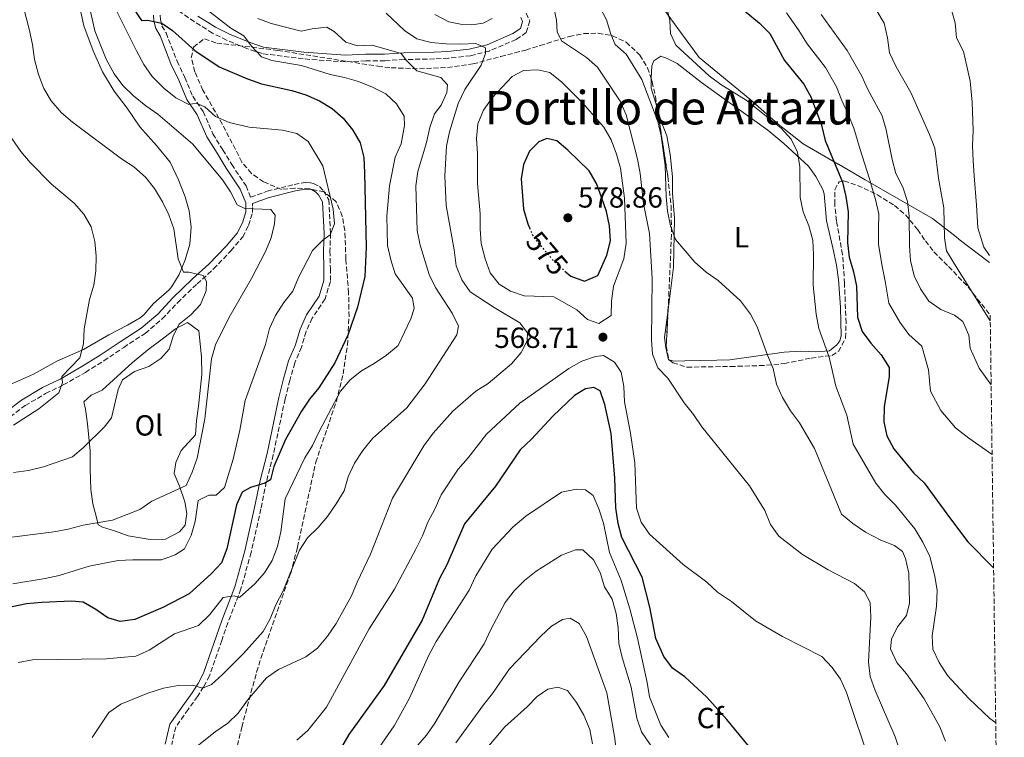
# Model space of a CAD drawing. Units: metres. Extents: x 590453 to 593898, y 4724396 to 4726755.
# Drawn here: x 593551 to 593889, y 4725309 to 4725556 of the extents above; entities that cross this region are included whole.
import ezdxf
from ezdxf.enums import TextEntityAlignment as Align

# ---------------------------------------------------------------- set-up
doc = ezdxf.new("R2010")
doc.units = ezdxf.units.M
doc.header["$MEASUREMENT"] = 0
doc.linetypes.add('DGN Style 3', pattern=[2.435891, 1.739922, -0.695969])
doc.linetypes.add('DGN Style 5', pattern=[1.217945, 0.521977, -0.695969])
for name, color, linetype, lineweight in [('Camino', 7, 'DGN Style 3', 0), ('Cota de curva de nivel directora', 7, 'Continuous', 0), ('Cota de punto acotado terreno', 7, 'Continuous', 0), ('Curva de nivel directora', 30, 'Continuous', 30), ('Curva de nivel directora no vista', 30, 'DGN Style 5', 30), ('Curva de nivel intermedia', 30, 'Continuous', 0), ('Etiqueta de uso rústico', 92, 'Continuous', 0), ('Etiqueta de zona arbolada', 92, 'Continuous', 0), ('Límite de municipio', 7, 'Continuous', 0), ('Línea de cambio de uso (parcela vista)', 92, 'Continuous', 0), ('Margen derecho', 7, 'Continuous', 0), ('Punto acotado terreno (símbolo)', 7, 'Continuous', 0), ('Texto de Área (paraje) menor', 7, 'Continuous', 0), ('Zona arbolada', 92, 'DGN Style 3', 0)]:
    doc.layers.add(name, color=color, linetype=linetype, lineweight=lineweight)
doc.styles.add('Style-Arial', font='arial.ttf')

# ---------------------------------------------------------------- blocks, each defined once
blk = doc.blocks.new('5PATER')
at = {"layer": 'Punto acotado terreno (símbolo)', "linetype": 'Continuous', "lineweight": 0}
h = blk.add_hatch(color=51, dxfattribs=at)
edge = h.paths.add_edge_path()
edge.add_ellipse((0, 0), major_axis=(-0.11, -0.111), ratio=0.999422, start_angle=0, end_angle=360)

msp = doc.modelspace()

# ---------------------------------------------------------------- linework, layer by layer
at = {"layer": 'Camino', "color": 7, "linetype": 'DGN Style 3', "lineweight": 0}
for points in [[(593724.64, 4725558.22, 567.1), (593725.87, 4725555.6, 566.53), (593724.67, 4725551.57, 566.24), (593721.21, 4725549.21, 565.96), (593711.94, 4725545.24, 565.67), (593705.48, 4725543.62, 564.24), (593697.9, 4725542.74, 563.38), (593693.12, 4725542.53, 562.53), (593682.71, 4725542.3, 561.67), (593676.06, 4725541.9, 558.81), (593669.5, 4725541.88, 558.24), (593662.47, 4725541.47, 556.81), (593648.03, 4725542.54, 555.95), (593633.87, 4725544.35, 555.09), (593628.61, 4725546.11, 554.52), (593621.66, 4725548.99, 554.52), (593616.78, 4725551.41, 554.23), (593610.58, 4725555.32, 553.37), (593605.69, 4725558.67, 551.94)], [(593598.85, 4725557.61, 550.8), (593598.95, 4725555.93, 550.8), (593599.43, 4725553.87, 550.51), (593600.84, 4725551.44, 550.23), (593604.63, 4725541.8, 547.37), (593607.28, 4725536.18, 546.51), (593610.03, 4725529.73, 546.22), (593613.61, 4725524.4, 544.5), (593616.92, 4725516.82, 543.36), (593620.32, 4725511.3, 543.07), (593623.43, 4725506.26, 541.93), (593628.34, 4725498.87, 540.79), (593629.91, 4725495.01, 540.15), (593635.66, 4725497.06, 540.5), (593644.93, 4725499.35, 541.93), (593648.68, 4725500.02, 542.79), (593650.56, 4725499.94, 543.07), (593651.59, 4725499.75, 542.79), (593653.56, 4725498.64, 543.07), (593654.97, 4725497.14, 543.64), (593656.86, 4725494.06, 543.93), (593657.38, 4725482.53, 545.07), (593657.21, 4725476.53, 545.93), (593657.33, 4725470.53, 546.22)], [(593547.3, 4725419.52, 529.06), (593552.44, 4725423.38, 528.77), (593559.45, 4725427.54, 529.63), (593565.53, 4725430.47, 530.49), (593573.11, 4725434.81, 531.06), (593579.46, 4725438.77, 531.06), (593586.29, 4725443.39, 531.63), (593593.67, 4725448.21, 532.78), (593599.56, 4725453.2, 533.35), (593604.79, 4725458.75, 533.63), (593611.51, 4725465.24, 534.78), (593617.2, 4725470.33, 536.5), (593623.18, 4725476.63, 538.21), (593627.19, 4725481.34, 538.21), (593629.24, 4725485.28, 539.07), (593630.53, 4725489.69, 539.93), (593630.52, 4725491.94, 540.5), (593630.52, 4725492.86, 540.14)], [(593657.33, 4725470.53, 546.22), (593657.35, 4725466.03, 547.65), (593655.5, 4725460.02, 547.08), (593651.12, 4725453.45, 546.79), (593648.98, 4725448.84, 546.79), (593647.41, 4725443.49, 546.79), (593645.09, 4725438.05, 547.65), (593643.43, 4725432.04, 547.36), (593641.77, 4725425.66, 547.65), (593637.72, 4725406.43, 549.94), (593635.32, 4725397.14, 550.8), (593633.49, 4725387.85, 550.8), (593630.08, 4725372.94, 552.8), (593626.57, 4725360.36, 554.8), (593622.12, 4725348.72, 556.52), (593619.99, 4725342.71, 557.66), (593615.82, 4725330.51, 559.38), (593613.77, 4725326.75, 559.95), (593611.63, 4725323.46, 560.81), (593608.46, 4725318.95, 562.52), (593604.17, 4725312.93, 564.24), (593602.79, 4725306.93, 564.24)]]:
    msp.add_polyline3d(points, dxfattribs=at)
at = {"layer": 'Curva de nivel directora', "color": 30, "linetype": 'Continuous', "lineweight": 30, "flags": 128}
for points, elevation in [([(593590.09, 4725559.12), (593592.41, 4725555.71), (593594.45, 4725555.84), (593599.35, 4725554.78), (593603.09, 4725552.24), (593610.8, 4725545.39), (593619.11, 4725539.75), (593628.86, 4725535.65), (593633.62, 4725534.01), (593644.11, 4725531.67), (593648.91, 4725530.14), (593653.61, 4725528.15), (593658, 4725525.46), (593661.78, 4725522.19), (593665.03, 4725518), (593667.55, 4725513.69), (593668.81, 4725508.65), (593669.09, 4725503.39), (593669.67, 4725477.84), (593669.19, 4725467.76), (593666.65, 4725457.26), (593663.33, 4725447.57), (593658.87, 4725438.04), (593653.42, 4725429.47), (593650.22, 4725425.63), (593647.43, 4725421.43), (593641.95, 4725411.78), (593637.86, 4725402.42), (593636.77, 4725397.82), (593634.79, 4725396.78), (593629.93, 4725395.19), (593627.06, 4725393.58), (593625.09, 4725389.27), (593621.75, 4725374.17), (593619.89, 4725369.37), (593616.53, 4725365.65), (593608.77, 4725358.74), (593599.73, 4725354.02), (593590.13, 4725349.86), (593585.05, 4725349.18), (593580.82, 4725350.42), (593576.73, 4725353.3), (593572.4, 4725355.8), (593568.34, 4725356.12), (593558.14, 4725355.75), (593552.84, 4725355.22), (593547.92, 4725354.28)], 550), ([(593796.97, 4725561.33), (593804.86, 4725554.8), (593808.43, 4725551.3), (593813.45, 4725541.97), (593820.15, 4725533.86), (593822.65, 4725529.3), (593826.13, 4725519.8), (593827.48, 4725514.43), (593833.36, 4725500.21), (593834.55, 4725495.26), (593835.37, 4725490.02), (593835.14, 4725479.32), (593835.63, 4725474.34), (593837.17, 4725469.3), (593838.21, 4725464.41), (593838.54, 4725453.8), (593840.21, 4725448.87), (593843.16, 4725444.84), (593846.68, 4725440.86), (593849.4, 4725436.45), (593849.39, 4725433.23), (593847.71, 4725423.05), (593847.58, 4725417.84), (593848.58, 4725412.94), (593851.07, 4725408.51), (593857.85, 4725400.29), (593861.48, 4725396.85), (593870.54, 4725384.5), (593876.51, 4725376.61), (593885.34, 4725367.64)], 550), ([(593737.99, 4725469.62), (593739.95, 4725467.85), (593744.65, 4725466.1), (593749.31, 4725468.11), (593752.43, 4725475.1), (593753.6, 4725479.96), (593753.27, 4725485.18), (593752.28, 4725490.08), (593750.6, 4725494.97), (593748.79, 4725499.68), (593746.27, 4725504.01), (593739.01, 4725511.17), (593735.21, 4725514.41), (593731.7, 4725515.19), (593729.02, 4725514.05), (593725.84, 4725510.84), (593723.77, 4725506.29), (593722.96, 4725501.35), (593723.72, 4725490.87), (593725.27, 4725485.89), (593725.84, 4725484.51)], 575), ([(593803.74, 4725303.28), (593793.66, 4725315.49), (593786.77, 4725323.14), (593779.2, 4725330.13), (593774.97, 4725333.16), (593771.93, 4725337.13), (593769.22, 4725343.38), (593767.16, 4725354.11), (593764.52, 4725364.39), (593757.53, 4725378.03), (593756.24, 4725382.86), (593755.45, 4725388.25), (593755.09, 4725398.44), (593753.92, 4725413.84), (593751.72, 4725423.71), (593750.08, 4725428.43), (593747.91, 4725429.56), (593744.99, 4725429.13), (593741.31, 4725426.88), (593733.82, 4725419.73), (593726.46, 4725411.86), (593722.59, 4725408.21), (593714.13, 4725395.72), (593703.43, 4725382.79), (593697.38, 4725368.66), (593694.83, 4725364.01), (593688.9, 4725349.63), (593675.82, 4725327.15), (593663.65, 4725310.34), (593661.17, 4725306)], 575)]:
    msp.add_lwpolyline(points, dxfattribs=dict(at, elevation=elevation))
at = {"layer": 'Curva de nivel directora no vista', "color": 30, "linetype": 'DGN Style 5', "lineweight": 30, "elevation": 575, "flags": 128}
msp.add_lwpolyline([(593725.84, 4725484.51), (593727.17, 4725481.25), (593733.73, 4725473.49), (593737.99, 4725469.62)], dxfattribs=at)
at = {"layer": 'Curva de nivel intermedia', "color": 30, "linetype": 'Continuous', "lineweight": 0, "flags": 128}
for points, elevation in [([(593548.31, 4725668.56), (593557.83, 4725665.38), (593562.43, 4725662.96), (593573.25, 4725652.36), (593577.41, 4725649.04), (593584.71, 4725641.65), (593591.38, 4725633.87), (593596.82, 4725625.31), (593599.22, 4725620.56), (593601.34, 4725610.55), (593602.69, 4725600.19), (593603.52, 4725584.38), (593603.19, 4725574.11), (593604.79, 4725569.4), (593614.97, 4725559.34), (593623.13, 4725553.06)], 555), ([(593886.06, 4725314.35), (593884.02, 4725315.8), (593876.81, 4725322.76), (593869.47, 4725330.68), (593866.6, 4725335.07), (593864.47, 4725339.65), (593864.27, 4725344.25), (593865.68, 4725354.5), (593865.91, 4725359.86), (593865.18, 4725364.8), (593863.37, 4725371.49), (593861.01, 4725376.43), (593858.21, 4725381.03), (593851.56, 4725389.14), (593847.96, 4725392.78), (593844.88, 4725396.72), (593837.09, 4725410.13), (593834.85, 4725420.05), (593831.07, 4725430.01), (593828.77, 4725440.01), (593825.29, 4725449.87), (593824.36, 4725454.78), (593823.31, 4725464.77), (593823.42, 4725475.2), (593823.14, 4725480.19), (593821.84, 4725485.16), (593819.9, 4725489.99), (593818.87, 4725494.92), (593818.72, 4725505.47), (593817.92, 4725510.48), (593815.77, 4725515), (593812.34, 4725518.67), (593800.3, 4725528.35), (593791.55, 4725533.72), (593787.54, 4725536.7), (593776.07, 4725547.27), (593774.21, 4725551.31), (593774.02, 4725555.74), (593771.77, 4725565.58)], 555), ([(593551.2, 4725563.05), (593553.8, 4725552.69), (593554.95, 4725547.49), (593555.66, 4725542.33), (593556.96, 4725537.18), (593558.82, 4725532.37), (593561.39, 4725528.08), (593564.9, 4725523.96), (593568.74, 4725520.76), (593585.5, 4725508.23), (593589.77, 4725505.44), (593593.74, 4725501.89), (593596.89, 4725498.01), (593599.6, 4725493.42), (593601.79, 4725488.92), (593603.48, 4725484.11), (593604.96, 4725473.85), (593606.86, 4725469.23), (593608.72, 4725469.27), (593613.61, 4725468.14), (593614.8, 4725466.01), (593614.64, 4725462.79), (593612.67, 4725458.14), (593609.32, 4725454.56), (593605.4, 4725451.4), (593603.45, 4725447.56), (593601.92, 4725442.73), (593599.08, 4725439.55), (593594.88, 4725436.85), (593590.03, 4725435.09), (593585.92, 4725432.18), (593584.36, 4725428.97), (593582.11, 4725419.14), (593579.74, 4725416.1), (593572.47, 4725409), (593568.65, 4725405.76), (593558.7, 4725402.31), (593553.57, 4725401.12), (593548.38, 4725400.37)], 535), ([(593574.23, 4725561.88), (593576.41, 4725552.12), (593580.25, 4725542.38), (593582.98, 4725537.4), (593586, 4725533.41), (593589.62, 4725529.86), (593593.91, 4725526.36), (593598.08, 4725523.48), (593610.09, 4725513.25), (593620.21, 4725501.01), (593623.05, 4725496.85), (593625.33, 4725492.33), (593627.92, 4725491.14), (593636.88, 4725490.75), (593638.32, 4725488.8), (593638.14, 4725485.9), (593636.99, 4725481.03), (593635.06, 4725476.36), (593630.25, 4725467.05), (593622.44, 4725453.6), (593617.81, 4725444.24), (593616.44, 4725439.43), (593614.13, 4725418.79), (593611.51, 4725405.32), (593609.88, 4725400.45), (593607.77, 4725395.91), (593595.94, 4725390.56), (593591.85, 4725387.67), (593582.41, 4725383.99), (593572.36, 4725382.27), (593567.24, 4725380.89), (593562.31, 4725380.01), (593541.47, 4725377.34)], 540), ([(593583.82, 4725559.02), (593590.66, 4725545.25), (593593.25, 4725540.64), (593596.12, 4725536.51), (593600.13, 4725532.43), (593604.18, 4725529.16), (593608.63, 4725526.82), (593611.24, 4725527.34), (593614.17, 4725526.08), (593617.89, 4725522.74), (593622.58, 4725520.62), (593629.46, 4725519.06), (593640.91, 4725518.05), (593645.77, 4725516.91), (593649.72, 4725514.16), (593654.79, 4725505.75), (593658.34, 4725490.9), (593658.76, 4725485.89), (593657.32, 4725482.12), (593654.8, 4725480.24), (593651.24, 4725476.73), (593646.37, 4725467.46), (593644.43, 4725462.66), (593641.29, 4725458.76), (593638.42, 4725454.4), (593636.38, 4725449.83), (593635.09, 4725444.41), (593628.07, 4725425.19), (593626.27, 4725414.98), (593623.95, 4725404.95), (593620.92, 4725395.27), (593618.13, 4725392.62), (593615.59, 4725392.61), (593611.92, 4725390.77), (593610.82, 4725383.57), (593609.49, 4725378.75), (593607.21, 4725374.19), (593603.98, 4725372.12), (593599.31, 4725370.33), (593589.44, 4725370.43), (593584.43, 4725370.14)], 545), ([(593856.44, 4725294.81), (593851.48, 4725309.54), (593844.58, 4725325.53), (593842.94, 4725330.25), (593842.37, 4725335.33), (593843.12, 4725350.68), (593842.94, 4725355.68), (593841, 4725359.4), (593837.55, 4725362.21), (593828.47, 4725366.94), (593819.64, 4725372.17), (593811.56, 4725378.52), (593808.59, 4725382.54), (593806.69, 4725387.28), (593801.38, 4725395.86), (593784.98, 4725416.11), (593782.12, 4725420.37), (593779.01, 4725424.28), (593773.4, 4725432.76), (593769.92, 4725436.41), (593768.06, 4725441.02), (593767.69, 4725446.01), (593768.02, 4725467.04), (593767.08, 4725482.54), (593765.04, 4725492.78), (593763.8, 4725503.1), (593762.9, 4725508.02), (593758.97, 4725523.32), (593756.94, 4725528.01), (593749.22, 4725539.7), (593745.44, 4725542.97), (593736.85, 4725548.74), (593735.27, 4725551.88), (593735.13, 4725555.86), (593734.06, 4725560.75)], 565), ([(593868.79, 4725308.11), (593866.83, 4725312.99), (593861.49, 4725322.59), (593855.43, 4725331.24), (593852.12, 4725335.15), (593849.89, 4725339.74), (593850.2, 4725343.08), (593852.27, 4725347.34), (593855.36, 4725351.27), (593856.44, 4725355.49), (593856.25, 4725365.74), (593855, 4725370.89), (593854.01, 4725373.25), (593851.27, 4725375.28), (593846.63, 4725377.13), (593841.28, 4725379.93), (593836.96, 4725382.83), (593833.09, 4725386.06), (593823.81, 4725408.63), (593818.57, 4725417.45), (593815.5, 4725421.55), (593812.8, 4725426.18), (593810.69, 4725430.71), (593809.59, 4725436.14), (593807.56, 4725440.71), (593804.03, 4725450.4), (593801.72, 4725454.82), (593798.29, 4725459.44), (593790.6, 4725466.43), (593786.48, 4725469.27), (593782.61, 4725472.67), (593776.04, 4725480.48), (593774.22, 4725485.14), (593773.24, 4725490.2), (593772.75, 4725495.25), (593772.45, 4725505.87), (593771.03, 4725516.09), (593769.86, 4725521.02), (593764.37, 4725535.45), (593759.05, 4725544.2), (593755.24, 4725547.44), (593753.74, 4725551.03), (593752.27, 4725555.92), (593749.82, 4725560.55)], 560), ([(593884.19, 4725452.47), (593871.73, 4725472.27), (593869.16, 4725476.56), (593868.48, 4725481), (593868.19, 4725491.3), (593866.36, 4725501.54), (593865.08, 4725511.9), (593863.35, 4725516.59), (593856.86, 4725530.96), (593851.8, 4725539.8), (593849.54, 4725544.67), (593848.88, 4725549.8), (593847.73, 4725554.76), (593845.22, 4725559.08)], 535), ([(593883.89, 4725474.98), (593881.98, 4725477.86), (593879.91, 4725484.52), (593879.51, 4725492.28), (593878.61, 4725502.4), (593878.31, 4725507.53), (593878.08, 4725512.73), (593878.3, 4725517.94), (593877.92, 4725527.63), (593877.34, 4725534.9), (593876.19, 4725540.03), (593874.99, 4725545.04), (593872.57, 4725549.72), (593872.09, 4725554.87), (593870.71, 4725559.72)], 530), ([(593632.36, 4725556.41), (593637.04, 4725554.67), (593647.34, 4725552.05), (593651.1, 4725552.9), (593656.16, 4725553.44), (593658.6, 4725551.9), (593662.64, 4725548.23), (593666.67, 4725547.04), (593671.68, 4725547.27), (593681.67, 4725544.38), (593683.53, 4725541.95), (593687.06, 4725538.41), (593695.26, 4725536.14), (593697.57, 4725533.58), (593697.43, 4725531.03), (593695.46, 4725526.67), (593693.19, 4725523.61), (593691.48, 4725518.91), (593690.33, 4725513.84), (593687.42, 4725503.86), (593686.75, 4725498.9), (593687.2, 4725483.5), (593688.17, 4725478.51), (593691.3, 4725468.46), (593693.53, 4725463.99), (593699.17, 4725455.15), (593701.38, 4725450.67), (593700.79, 4725447.69), (593689.88, 4725430.83), (593683.65, 4725422.58), (593671.87, 4725412.07), (593668.47, 4725407.95), (593665.66, 4725403.56), (593663.4, 4725398.93), (593662.09, 4725394.1), (593659.36, 4725389.66), (593656.4, 4725385.32), (593653.19, 4725381.49), (593649.43, 4725377.94), (593646.73, 4725373.73), (593641.07, 4725359.7), (593638.61, 4725354.95), (593636.64, 4725350.1), (593634.25, 4725345.71), (593627.53, 4725338.17), (593620.26, 4725330.94), (593616.44, 4725327.58), (593613.42, 4725326.29), (593610.03, 4725327.26), (593605.02, 4725327.21), (593599.92, 4725326.29), (593594.6, 4725324.59), (593585.3, 4725320.78), (593581.16, 4725317.94), (593575.45, 4725309.34)], 560), ([(593676.53, 4725558.22), (593682.87, 4725552.29), (593687.11, 4725549.46), (593691.95, 4725548.2), (593697.13, 4725547.76), (593702.15, 4725547.58), (593707.34, 4725547.87), (593710.64, 4725546.29), (593710.72, 4725544.4), (593709.21, 4725540.36), (593703.51, 4725532), (593701.3, 4725527.18), (593698.25, 4725517.42), (593697.22, 4725512.52), (593696.74, 4725502.38), (593697.19, 4725492.13), (593699.93, 4725476.93), (593700.57, 4725471.45), (593702.53, 4725466.62), (593705.42, 4725462.53), (593713.63, 4725457.08), (593722.47, 4725451.88), (593725.09, 4725448.43), (593724.95, 4725445.6), (593722.88, 4725441.61), (593719.66, 4725437.78), (593711.55, 4725431), (593707.34, 4725428.3), (593699.43, 4725421.44), (593692.63, 4725413.96), (593689.42, 4725409.61), (593678.71, 4725391.61), (593671.17, 4725372.32), (593666.5, 4725362.68), (593664.56, 4725357.98), (593659.3, 4725348.54), (593656.37, 4725344.14), (593652.9, 4725340.02), (593648.86, 4725337.07), (593639.49, 4725332.71), (593635.37, 4725329.87), (593628.84, 4725322.1), (593625.62, 4725317.72), (593622.06, 4725314.2), (593617.77, 4725311.3), (593609.23, 4725304.55)], 565), ([(593884.81, 4725406.61), (593876.85, 4725412.2), (593872.26, 4725415.77), (593867.18, 4725421.72), (593863.67, 4725428.33), (593862.93, 4725435.73), (593860.66, 4725443.86), (593856.22, 4725447.84), (593853.1, 4725452.04), (593849.36, 4725458.63), (593848.11, 4725466.2), (593847, 4725471.26), (593845.76, 4725478.8), (593845.8, 4725484.15), (593845.84, 4725489.27), (593844.73, 4725494.22), (593842.56, 4725501.69), (593839.43, 4725511.35), (593837.24, 4725518.67), (593835.37, 4725523.55), (593833.21, 4725528.28), (593831.35, 4725532.92), (593827.59, 4725539.63), (593821.3, 4725547.73), (593818.41, 4725552.34), (593814.11, 4725558.41)], 545), ([(593884.49, 4725430.47), (593880.4, 4725436.28), (593877.28, 4725443.16), (593876.78, 4725447.57), (593874.81, 4725452.23), (593871.93, 4725454.48), (593867.16, 4725456.4), (593863.04, 4725459.24), (593860.18, 4725463.46), (593858.01, 4725467.98), (593856.82, 4725473.22), (593856.38, 4725478.27), (593856.31, 4725488.52), (593855.77, 4725493.49), (593854.08, 4725498.42), (593851.75, 4725503.18), (593850.42, 4725507.99), (593848.45, 4725518.13), (593847, 4725522.91), (593842.05, 4725531.96), (593840.04, 4725536.55), (593835.02, 4725545.39), (593826.03, 4725557.79)], 540), ([(593623.13, 4725553.06), (593627.54, 4725550.5), (593630.28, 4725546.9), (593633.64, 4725543.19), (593637.23, 4725542.01), (593647.37, 4725540.21), (593657.23, 4725537.15), (593662.25, 4725536.19), (593667.04, 4725534.78), (593671.82, 4725532.79), (593676.35, 4725530.52), (593680.05, 4725527.12), (593682.74, 4725522.9), (593682.78, 4725519.59), (593681.65, 4725513.32), (593679.58, 4725508.74), (593677.72, 4725498.91), (593676.79, 4725488.51), (593676.98, 4725478.36), (593678.08, 4725473.48), (593679.61, 4725468.71), (593685.53, 4725460.31), (593686.16, 4725456.72), (593685.05, 4725453.16), (593680.66, 4725444.01), (593676.64, 4725440.66), (593672.45, 4725437.84), (593668.02, 4725435.37), (593664.1, 4725432.26), (593660.85, 4725428.36), (593653.43, 4725414.45), (593651.22, 4725409.7), (593648.6, 4725405.43), (593641.84, 4725391.29), (593640.27, 4725380.02), (593639.17, 4725374.93), (593637.35, 4725370.2), (593634.73, 4725365.94), (593631.38, 4725362.13), (593626.14, 4725357.43), (593624.3, 4725358.06), (593620.52, 4725357.48), (593615.85, 4725351.61), (593612.06, 4725347.84), (593603.78, 4725344.97), (593594.99, 4725339.36), (593590.45, 4725337.25), (593585.32, 4725336.77), (593580.26, 4725336.35), (593554.95, 4725336), (593549.99, 4725335.07)], 555), ([(593728.7, 4725538.82), (593723.71, 4725538.54), (593719.87, 4725536.45), (593712.93, 4725529.15), (593709.96, 4725524.96), (593708.04, 4725520.18), (593707.54, 4725515.2), (593707.91, 4725509.98), (593707.95, 4725499.66), (593708.83, 4725489.32), (593708.83, 4725484.11), (593709.23, 4725479.13), (593710.51, 4725473.78), (593712.25, 4725469.04), (593715.33, 4725465.1), (593719.31, 4725462.75), (593724.01, 4725461.06), (593734.2, 4725460.78), (593742.06, 4725456.34), (593745.75, 4725452.96), (593749.6, 4725451.6), (593753.86, 4725454.32), (593753.95, 4725459.32), (593754.67, 4725464.38), (593758.17, 4725473.87), (593759.07, 4725479.18), (593758.49, 4725494.66), (593757.05, 4725504.98), (593755.72, 4725509.8), (593753.89, 4725514.74), (593751.36, 4725519.06), (593744.15, 4725527.36), (593736.93, 4725534.58), (593732.76, 4725537.83), (593728.7, 4725538.82)], 570), ([(593545.01, 4725519.24), (593550.94, 4725510.67), (593554.19, 4725506.87), (593561.47, 4725499.5), (593569.3, 4725492.93), (593572.58, 4725489.14), (593575.12, 4725484.83), (593576.35, 4725479.81), (593576.77, 4725474.73), (593576.72, 4725469.69), (593576.02, 4725464.74), (593574.51, 4725459.85), (593572.75, 4725449.75), (593572.49, 4725444.66), (593571.19, 4725439.79), (593565.04, 4725433.43), (593565.3, 4725431.29), (593563.99, 4725427.77), (593557.08, 4725422.29), (593548.45, 4725416.7)], 530), ([(593843.14, 4725299.84), (593834.78, 4725324.77), (593832.75, 4725329.36), (593829.79, 4725333.39), (593826.28, 4725337.19), (593812.74, 4725344), (593803.43, 4725349.44), (593795.24, 4725356.09), (593790.48, 4725359.26), (593786.81, 4725362.66), (593778.67, 4725368.72), (593767.08, 4725379.24), (593764.15, 4725383.29), (593762.54, 4725388.16), (593762.01, 4725403.77), (593760.51, 4725413.96), (593758.47, 4725424.64), (593758.18, 4725429.97), (593757.33, 4725434.9), (593754.97, 4725438.36), (593751.28, 4725440.61), (593748.48, 4725440.28), (593743.73, 4725438.7), (593739.35, 4725436.11), (593722.48, 4725424.2), (593711.02, 4725413.61), (593704.76, 4725405.48), (593701.29, 4725401.53), (593695.42, 4725392.74), (593693.21, 4725387.74), (593690.81, 4725383.35), (593689, 4725378.66), (593686.72, 4725374.02), (593679.39, 4725360.33), (593670.65, 4725346.61), (593656.02, 4725319.77), (593649.56, 4725311.71), (593645.84, 4725308.36)], 570), ([(593773.74, 4725309.35), (593770.99, 4725313.52), (593767.1, 4725323.32), (593766.3, 4725328.26), (593762.93, 4725343.46), (593760.26, 4725353.5), (593757.26, 4725363.25), (593753.28, 4725372.95), (593751.2, 4725383.02), (593749.66, 4725387.88), (593747.72, 4725392.54), (593745.08, 4725394.47), (593741.94, 4725394.65), (593736.81, 4725393.62), (593724.48, 4725385.33), (593720.12, 4725381.61), (593713.01, 4725374.03), (593707.34, 4725364.85), (593705, 4725359.98), (593693.67, 4725342.3), (593691.18, 4725337.56), (593684.53, 4725322.82), (593679.22, 4725313.28), (593673.09, 4725304.39)], 580), ([(593770.3, 4725302.55), (593764.27, 4725311.27), (593762.67, 4725316.01), (593760.72, 4725326.62), (593757.6, 4725336.78), (593756.49, 4725341.65), (593756.31, 4725346.99), (593755.62, 4725351.94), (593754.17, 4725356.82), (593751.56, 4725361.14), (593750.09, 4725366.01), (593747.74, 4725370.42), (593744.11, 4725373.87), (593741.65, 4725373.81), (593736.77, 4725371.93), (593728.1, 4725366.44), (593724.1, 4725363.25), (593720.54, 4725359.74), (593717.48, 4725355.76), (593712.45, 4725346.44), (593710.26, 4725341.55), (593701.67, 4725328.49), (593693.22, 4725314.3), (593690.39, 4725310.11), (593683.68, 4725302.34)], 585), ([(593584.43, 4725370.14), (593574.47, 4725368.18), (593564.13, 4725365.05), (593559.26, 4725363.92), (593548.22, 4725362.18)], 545), ([(593755.7, 4725304.44), (593754.97, 4725309.65), (593752.35, 4725324.63), (593745.36, 4725344.07), (593742.89, 4725348.51), (593739.79, 4725350.34), (593737.11, 4725349.89), (593733.36, 4725347.54), (593729.68, 4725344.15), (593718.9, 4725332.93), (593713.11, 4725324.43), (593709.95, 4725320.55), (593700.52, 4725307.52)], 590), ([(593747.43, 4725307.2), (593746.48, 4725312.11), (593744.49, 4725316.95), (593742, 4725321.4), (593738.91, 4725325.45), (593735.48, 4725326.61), (593732.05, 4725325.91), (593728.45, 4725323.46), (593724.97, 4725319.87), (593717.28, 4725312.96), (593710.58, 4725304.94)], 595)]:
    msp.add_lwpolyline(points, dxfattribs=dict(at, elevation=elevation))
at = {"layer": 'Límite de municipio', "color": 7, "linetype": 'Continuous', "lineweight": 0}
msp.add_polyline3d([(593772.53, 4725558.8, 555.18), (593775.28, 4725555.05, 554.73), (593778.06, 4725551.24, 554.3), (593784.09, 4725542.98, 554.53), (593801.58, 4725528.66, 554.69), (593811.33, 4725520.14, 554.85), (593819.87, 4725513.36, 553.55), (593831.87, 4725506.4, 549.5), (593831.99, 4725506.33, 549.46), (593841.22, 4725500.98, 545.79), (593864.39, 4725487.65, 536.63), (593872.44, 4725481.33, 533.32), (593873.5, 4725480.5, 532.94), (593883.92, 4725472.53, 531)], dxfattribs=at)
at = {"layer": 'Línea de cambio de uso (parcela vista)', "color": 92, "linetype": 'Continuous', "lineweight": 0}
for points in [[(593571.2, 4725560.23, 539.52), (593572.63, 4725553.86, 539.52), (593575.76, 4725545.35, 539.52), (593578.98, 4725538.14, 539.52), (593583.03, 4725531.41, 539.23), (593587.46, 4725525.62, 538.66), (593591.8, 4725519.17, 538.37), (593597.55, 4725512.82, 537.8), (593602.26, 4725507.02, 536.94), (593605.09, 4725500.94, 536.37), (593607.46, 4725495.14, 536.37), (593608.85, 4725490.35, 536.11), (593609.48, 4725484.73, 535.84), (593608.97, 4725478.84, 535.54), (593607.4, 4725473.51, 535.08), (593605.41, 4725468.42, 534.65), (593602.89, 4725464.3, 533.23), (593601.87, 4725463.15, 532.94), (593596.55, 4725458.45, 532.94), (593593.31, 4725454.64, 532.51), (593591.98, 4725453.55, 532.36), (593587.63, 4725451.08, 531.98), (593581.14, 4725447.65, 531.16)], [(593767.59, 4725535.81, 558.52), (593767.83, 4725540.09, 558), (593768.48, 4725541.87, 558), (593770.91, 4725543.47, 557.71), (593773.07, 4725542.64, 557.43), (593776.54, 4725540.97, 557.43), (593784.91, 4725534.44, 556.28), (593790.36, 4725530.52, 556), (593807.77, 4725518, 555.78), (593813.24, 4725513.47, 555.45), (593821.68, 4725505.72, 554.28), (593824.22, 4725502.07, 554), (593826.58, 4725497.65, 553.71), (593827.06, 4725496.18, 553.71), (593827.94, 4725486.9, 554), (593830.04, 4725477.63, 554.28), (593831.28, 4725471.64, 553.43), (593832.01, 4725466.7, 553.2), (593832.66, 4725457.21, 553.14), (593832.88, 4725447.37, 554), (593832.52, 4725445.68, 554), (593831.4, 4725444.27, 554.57), (593828.87, 4725442.2, 554.57), (593824.19, 4725441.9, 555.71), (593818.94, 4725442.06, 557.71), (593813.32, 4725441.76, 558), (593794.67, 4725439.06, 561.72), (593790.18, 4725439.04, 562.01), (593779.15, 4725438.71, 563.72), (593775.37, 4725438.7, 563.72), (593773.81, 4725439.1, 563.72)], [(593769.66, 4725525.86, 558.61), (593769.58, 4725526.14, 558.58), (593767.67, 4725532.49, 558.57), (593767.57, 4725535.4, 558.57), (593767.59, 4725535.81, 558.52)], [(593773.44, 4725456.33, 562.28), (593775.29, 4725470.99, 560.93), (593775.64, 4725487.72, 559.43), (593774.94, 4725496.44, 559.15), (593774.92, 4725501.97, 558.57), (593774.14, 4725509.65, 559.15), (593772.99, 4725516.11, 559.15), (593770.9, 4725521.35, 559.15), (593769.66, 4725525.86, 558.61)], [(593773.81, 4725439.1, 563.72), (593773.58, 4725439.16, 563.72), (593772.63, 4725443.37, 563.72), (593772.24, 4725446.84, 563.15), (593773.44, 4725456.33, 562.28)], [(593608.21, 4725451.89, 536.26), (593604.12, 4725449.8, 534.3), (593599.52, 4725446.23, 533.4), (593595.03, 4725442.84, 533.69), (593589.33, 4725438.22, 534.83), (593578.87, 4725428.71, 533.69), (593575.13, 4725427.01, 533.4), (593572.61, 4725424.66, 533.4), (593573.18, 4725422.13, 534.26), (593573.9, 4725417.17, 534.19), (593574.35, 4725412.39, 535.41), (593574.74, 4725407.98, 535.98), (593574.77, 4725401.51, 536.84), (593574.98, 4725394.58, 538.55), (593575.63, 4725389.65, 539.11), (593576.9, 4725384.93, 539.7), (593577.56, 4725382.4, 539.7), (593578.97, 4725381.57, 540.27), (593583.48, 4725380.27, 540.84), (593587.88, 4725378.63, 542.55), (593595.39, 4725377.41, 543.13), (593600.64, 4725377.53, 543.13), (593605.51, 4725379.99, 543.13), (593607.37, 4725382.34, 542.84), (593608.01, 4725386.28, 542.56), (593607.34, 4725390.3, 541.41), (593605.44, 4725395.73, 540.84), (593603.64, 4725400.04, 538.84), (593604.19, 4725403.79, 538.84), (593606.05, 4725407.92, 538.55), (593610.99, 4725413.38, 538.27), (593611.35, 4725418.25, 538.55), (593612.03, 4725423.21, 538.5), (593613.16, 4725434.1, 537.7), (593613.04, 4725440.1, 537.41), (593612.07, 4725449.1, 536.84), (593608.21, 4725451.89, 536.26)], [(593581.14, 4725447.65, 531.16), (593572.43, 4725442.69, 528.93), (593563.31, 4725438.6, 528.69), (593555.31, 4725434.19, 527.21), (593546.98, 4725430.5, 526.36)]]:
    msp.add_polyline3d(points, dxfattribs=at)
at = {"layer": 'Margen derecho', "color": 7, "linetype": 'Continuous', "lineweight": 0}
for points in [[(593545.98, 4725421.39, 529.06), (593551.16, 4725425.29, 528.77), (593558.37, 4725429.56, 529.63), (593564.46, 4725432.49, 530.49), (593571.93, 4725436.77, 531.06), (593578.22, 4725440.69, 531.06), (593585.02, 4725445.3, 531.63), (593592.3, 4725450.04, 532.78), (593597.98, 4725454.86, 533.35), (593603.16, 4725460.36, 533.63), (593609.95, 4725466.92, 534.78), (593615.61, 4725471.97, 536.5), (593621.48, 4725478.16, 538.21), (593625.28, 4725482.62, 538.21), (593627.1, 4725486.14, 539.07), (593628.24, 4725490.02, 539.93), (593628.23, 4725491.93, 540.5), (593628.23, 4725493.08, 540.21), (593626.3, 4725497.79, 540.79), (593621.5, 4725505.02, 541.93), (593618.37, 4725510.1, 543.07), (593614.89, 4725515.76, 543.36), (593611.6, 4725523.29, 544.5), (593608, 4725528.63, 546.22), (593605.19, 4725535.25, 546.51), (593602.53, 4725540.89, 547.37), (593598.78, 4725550.44, 550.23), (593597.28, 4725553.01, 550.51), (593596.68, 4725555.6, 550.8), (593596.56, 4725557.54, 550.8)], [(593611.83, 4725557.23, 553.37), (593617.9, 4725553.41, 554.23), (593622.61, 4725551.07, 554.52), (593629.41, 4725548.26, 554.52), (593634.38, 4725546.59, 555.09), (593648.26, 4725544.81, 555.95), (593662.49, 4725543.76, 556.81), (593669.43, 4725544.16, 558.24), (593675.98, 4725544.19, 558.81), (593682.62, 4725544.59, 561.67), (593693.04, 4725544.82, 562.53), (593697.71, 4725545.02, 563.38), (593705.07, 4725545.87, 564.24), (593711.21, 4725547.41, 565.67), (593720.1, 4725551.23, 565.96), (593722.71, 4725553, 566.24), (593723.43, 4725555.42, 566.53), (593722.81, 4725556.74, 567.1)], [(593712.95, 4725556.38, 567.96), (593709.87, 4725554.82, 568.53), (593705.94, 4725554.26, 568.53), (593702.64, 4725554.35, 569.11), (593698.01, 4725555.28, 569.39), (593693.26, 4725557.73, 570.25)], [(593630.52, 4725492.86, 540.14), (593636.3, 4725494.93, 540.5), (593645.4, 4725497.18, 541.93), (593648.83, 4725497.79, 542.79), (593650.31, 4725497.72, 543.07), (593650.82, 4725497.63, 542.79), (593652.18, 4725496.87, 543.07), (593653.2, 4725495.78, 543.64), (593654.67, 4725493.38, 543.93), (593655.15, 4725482.51, 545.07), (593654.99, 4725476.54, 545.93), (593655.11, 4725470.5, 546.22), (593655.13, 4725466.36, 547.65), (593653.47, 4725460.99, 547.08), (593649.18, 4725454.53, 546.79), (593646.9, 4725449.63, 546.79), (593645.32, 4725444.25, 546.79), (593642.99, 4725438.78, 547.65), (593641.28, 4725432.62, 547.36), (593639.6, 4725426.17, 547.65), (593635.56, 4725406.94, 549.94), (593633.16, 4725397.63, 550.8), (593631.31, 4725388.32, 550.8), (593627.92, 4725373.48, 552.8), (593624.46, 4725361.06, 554.8), (593620.03, 4725349.49, 556.52), (593613.78, 4725331.41, 559.38), (593611.86, 4725327.89, 559.95), (593609.79, 4725324.71, 560.81), (593606.65, 4725320.23, 562.52), (593602.11, 4725313.86, 564.24), (593600.54, 4725307.07, 564.24)]]:
    msp.add_polyline3d(points, dxfattribs=at)
at = {"layer": 'Zona arbolada', "color": 92, "linetype": 'DGN Style 3', "lineweight": 0}
for points in [[(593625.41, 4725306.59, 570.58), (593626.87, 4725312.9, 570.22), (593631.98, 4725331.8, 565.85), (593633.42, 4725336.5, 565.14), (593643.71, 4725365.81, 562.74), (593646.03, 4725374.71, 561.75), (593652.32, 4725403.91, 558.43), (593659.4, 4725424.92, 555.69), (593661.74, 4725434.26, 554.49), (593663.19, 4725444.13, 553.21), (593663.77, 4725454.02, 551.9), (593663.61, 4725462.16, 550.72), (593662.66, 4725473.67, 548.6), (593662.32, 4725483.55, 548.07), (593661.45, 4725488.48, 547.89), (593659.38, 4725493.39, 547.4), (593655.18, 4725496.88, 546.16), (593650.23, 4725497.82, 544.72), (593645.12, 4725498.16, 543.57), (593640.52, 4725497.7, 543.09), (593634.37, 4725500.24, 542.98), (593630.18, 4725503.2, 543.13), (593626.95, 4725507.08, 543.57), (593620.24, 4725520.02, 545.96), (593613.53, 4725531.81, 547.4), (593610.7, 4725538.11, 547.66), (593609.53, 4725542.87, 547.88), (593610.34, 4725546.6, 549.74), (593614.03, 4725549.46, 552.19), (593618.27, 4725547.99, 552.19), (593639.3, 4725545.46, 554.22), (593673.62, 4725540.02, 558.43), (593678.25, 4725539.49, 559.3), (593687.93, 4725539.09, 561.94), (593697.57, 4725539.55, 564.85), (593706.34, 4725540.78, 566.98), (593715.93, 4725543.37, 568.61), (593720.73, 4725544.58, 568.97), (593724.51, 4725545.56, 568.91), (593729.45, 4725547.12, 568.37), (593739.46, 4725550.23, 566.37), (593744.47, 4725551.2, 565.23), (593749.42, 4725551.38, 564.22), (593754.29, 4725550.49, 563.49), (593759.03, 4725548.24, 563.22), (593763.77, 4725543.83, 563.28), (593766.31, 4725539.5, 563.39), (593767.99, 4725534.67, 563.52), (593769.08, 4725529.56, 563.63), (593773.37, 4725502.03, 563.5), (593774.45, 4725492.09, 563.37), (593774.62, 4725482.13, 563.22), (593773.62, 4725459.85, 562.73), (593772.8, 4725443.92, 563.86), (593773.75, 4725439.15, 565.14), (593775.1, 4725438.08, 565.16), (593779.94, 4725436.59, 564.96), (593794.91, 4725436.82, 563.01), (593804.88, 4725437.11, 562.24), (593809.83, 4725437.41, 561.54), (593813.4, 4725437.86, 560.58), (593822.64, 4725439.72, 557.23), (593829.72, 4725440.59, 555.31), (593832.07, 4725441.95, 554.87), (593834.43, 4725446.61, 554.35), (593834.62, 4725451.78, 553.95), (593834.08, 4725465.38, 553.3), (593833.41, 4725475.36, 553.15), (593831.31, 4725486.83, 553.87), (593830.72, 4725492.59, 553.27), (593830.76, 4725497.56, 552.67), (593832.26, 4725500.27, 552.43), (593833.91, 4725500.65, 552.05), (593838.6, 4725499.03, 550.28), (593845.37, 4725495.87, 546.92), (593851.28, 4725492.11, 544.9), (593855.06, 4725488.93, 543.57), (593859.24, 4725483.82, 541.41), (593861.89, 4725479.97, 539.81), (593864.84, 4725476.23, 538.53), (593869.86, 4725471.19, 537.7), (593876.73, 4725463.95, 537.09), (593884.17, 4725454.47, 535.66), (593889.02, 4725096.3, 603.31)], [(593625.41, 4725306.59, 570.58), (593626.87, 4725312.9, 570.22), (593631.98, 4725331.8, 565.85), (593633.42, 4725336.5, 565.14), (593643.71, 4725365.81, 562.74), (593646.03, 4725374.71, 561.75), (593652.32, 4725403.91, 558.43), (593659.4, 4725424.92, 555.69), (593661.74, 4725434.26, 554.49), (593663.19, 4725444.13, 553.21), (593663.77, 4725454.02, 551.9), (593663.61, 4725462.16, 550.72), (593662.66, 4725473.67, 548.6), (593662.32, 4725483.55, 548.07), (593661.45, 4725488.48, 547.89), (593659.38, 4725493.39, 547.4), (593655.18, 4725496.88, 546.16), (593650.23, 4725497.82, 544.72), (593645.12, 4725498.16, 543.57), (593640.52, 4725497.7, 543.09), (593634.37, 4725500.24, 542.98), (593630.18, 4725503.2, 543.13), (593626.95, 4725507.08, 543.57), (593620.24, 4725520.02, 545.96), (593613.53, 4725531.81, 547.4), (593610.7, 4725538.11, 547.66), (593609.53, 4725542.87, 547.88), (593610.34, 4725546.6, 549.74), (593614.03, 4725549.46, 552.19), (593618.27, 4725547.99, 552.19), (593639.3, 4725545.46, 554.22), (593673.62, 4725540.02, 558.43), (593678.25, 4725539.49, 559.3), (593687.93, 4725539.09, 561.94), (593697.57, 4725539.55, 564.85), (593706.34, 4725540.78, 566.98), (593715.93, 4725543.37, 568.61), (593720.73, 4725544.58, 568.97), (593724.51, 4725545.56, 568.91), (593729.45, 4725547.12, 568.37), (593739.46, 4725550.23, 566.37), (593744.47, 4725551.2, 565.23), (593749.42, 4725551.38, 564.22), (593754.29, 4725550.49, 563.49), (593759.03, 4725548.24, 563.22)], [(593759.03, 4725548.24, 563.22), (593763.77, 4725543.83, 563.28), (593766.31, 4725539.5, 563.39), (593767.59, 4725535.81, 563.49)], [(593767.59, 4725535.81, 563.49), (593767.99, 4725534.67, 563.52), (593769.08, 4725529.56, 563.63), (593769.66, 4725525.86, 563.61)], [(593769.66, 4725525.86, 563.61), (593773.37, 4725502.03, 563.5), (593774.45, 4725492.09, 563.37), (593774.62, 4725482.13, 563.22), (593773.62, 4725459.85, 562.73), (593773.44, 4725456.33, 562.98)], [(593773.81, 4725439.1, 565.14), (593775.1, 4725438.08, 565.16), (593779.94, 4725436.59, 564.96), (593794.91, 4725436.82, 563.01), (593804.88, 4725437.11, 562.24), (593809.83, 4725437.41, 561.54), (593813.4, 4725437.86, 560.58), (593822.64, 4725439.72, 557.23), (593829.72, 4725440.59, 555.31), (593832.07, 4725441.95, 554.87), (593834.43, 4725446.61, 554.35), (593834.62, 4725451.78, 553.95), (593834.08, 4725465.38, 553.3), (593833.41, 4725475.36, 553.15), (593831.31, 4725486.83, 553.87), (593830.72, 4725492.59, 553.27), (593830.76, 4725497.56, 552.67), (593832.26, 4725500.27, 552.43), (593833.91, 4725500.65, 552.05), (593838.6, 4725499.03, 550.28), (593845.37, 4725495.87, 546.92), (593851.28, 4725492.11, 544.9), (593855.06, 4725488.93, 543.57), (593859.24, 4725483.82, 541.41), (593861.89, 4725479.97, 539.81), (593864.84, 4725476.23, 538.53), (593869.86, 4725471.19, 537.7), (593876.73, 4725463.95, 537.09), (593884.17, 4725454.47, 535.66)], [(593773.44, 4725456.33, 562.98), (593772.8, 4725443.92, 563.86), (593773.75, 4725439.15, 565.14), (593773.81, 4725439.1, 565.14)]]:
    msp.add_polyline3d(points, dxfattribs=at)

# ---------------------------------------------------------------- block references
at = {"layer": 'Punto acotado terreno (símbolo)', "color": 7, "linetype": 'Continuous', "lineweight": 0, "xscale": 10, "yscale": 10, "zscale": 10}
for p in [(593738.98, 4725487.92, 578.85), (593751.04, 4725446.91, 568.71)]:
    msp.add_blockref('5PATER', p, dxfattribs=at)

# ---------------------------------------------------------------- texts
at = {"layer": 'Cota de curva de nivel directora', "color": 7, "linetype": 'Continuous', "lineweight": 0, "style": 'Style-Arial'}
msp.add_text('575', height=7, rotation=310.2201, dxfattribs=at).set_placement((593731.82, 4725475.75, 575), align=Align.MIDDLE_CENTER)
at = {"layer": 'Cota de punto acotado terreno', "color": 7, "linetype": 'Continuous', "lineweight": 0, "style": 'Style-Arial'}
for s, p in [('578.86', (593742.48, 4725491.42, 578.85)), ('568.71', (593713.72, 4725443.2, 568.71))]:
    msp.add_text(s, height=7, dxfattribs=at).set_placement(p)
at = {"layer": 'Etiqueta de uso rústico', "color": 92, "linetype": 'Continuous', "lineweight": 0, "style": 'Style-Arial'}
for s, p in [('L', (593798.69, 4725481.25, 557.96)), ('Ol', (593594.92, 4725416.58, 536.33))]:
    msp.add_text(s, height=7, dxfattribs=at).set_placement(p, align=Align.MIDDLE_CENTER)
at = {"layer": 'Etiqueta de zona arbolada', "color": 92, "linetype": 'Continuous', "lineweight": 0, "style": 'Style-Arial'}
msp.add_text('Cf', height=7, dxfattribs=at).set_placement((593787.89, 4725316.02, 576.47), align=Align.MIDDLE_CENTER)
at = {"layer": 'Texto de Área (paraje) menor', "color": 7, "linetype": 'Continuous', "lineweight": 0, "style": 'Style-Arial'}
msp.add_text('Portillo de Artazu', height=11.5, dxfattribs=at).set_placement((593773.87, 4725525.75, 571.13), align=Align.MIDDLE_CENTER)

doc.saveas('drawing.dxf')
